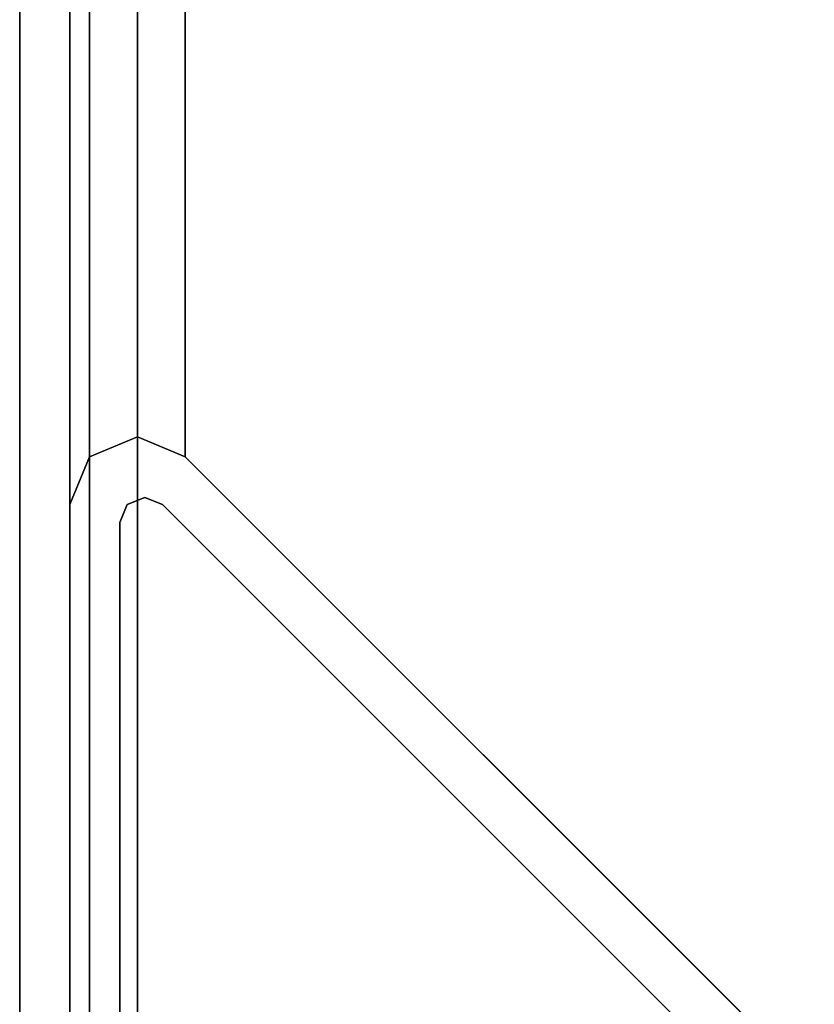
# Model space of a CAD drawing. Units: inches. Extents: x -2 to 253, y -6 to 168.
# Drawn here: x 1 to 2, y 55 to 57 of the extents above; entities that cross this region are included whole.
import ezdxf

# ---------------------------------------------------------------- set-up
doc = ezdxf.new("R2010")
doc.units = ezdxf.units.IN
doc.header["$MEASUREMENT"] = 0
for name, color, linetype in [('STRUCTURE-LEG', 7, 'Continuous'), ('STRUCTURE-OTHER', 7, 'Continuous'), ('WKSURF-LAM', 6, 'Continuous'), ('WKSURF-OTHER', 7, 'Continuous'), ('WKSURF-TOPEDGE', 6, 'Continuous')]:
    doc.layers.add(name, color=color, linetype=linetype)
doc.styles.get("Standard").update_dxf_attribs({"font": 'arial.ttf'})

# ---------------------------------------------------------------- blocks, each defined once
blk = doc.blocks.new('XGNTRR_3084CL_0T')
at = {"layer": 'WKSURF-LAM'}
for points, invisible_edges in [([(35.385, -2.13, 28.5), (0, -2.13, 28.5), (0, -29.875, 28.5), (35.385, -6.62, 28.5)], 7), ([(0, -29.875, 27.45), (0, -2.13, 27.45), (35.385, -2.13, 27.45), (35.385, -6.62, 27.45)], 11), ([(0, -29.875, 28.5), (83.75, -29.875, 28.5), (48.365, -6.62, 28.5), (35.385, -6.62, 28.5)], 14), ([(48.365, -6.62, 27.45), (83.75, -29.875, 27.45), (0, -29.875, 27.45), (35.385, -6.62, 27.45)], 13)]:
    blk.add_3dface(points, dxfattribs=dict(at, invisible_edges=invisible_edges))
at = {"layer": 'WKSURF-TOPEDGE'}
blk.add_3dface([(0, -29.875, 27.45), (0, -29.875, 28.5), (0, -2.13, 28.5), (0, -2.13, 27.45)], dxfattribs=at)
at = {"layer": 'WKSURF-OTHER'}
blk.add_attdef('OTHER', (2.1374, -14), '', height=2, dxfattribs=at)
blk = doc.blocks.new('XGNLFEN_60_0T')
at = {"layer": 'STRUCTURE-LEG'}
for points in [[(0.1101, -29.7651, 27.3795), (0.1853, -29.7963, 27.4106), (0.1853, 29.7963, 27.4106), (0.1101, 29.7651, 27.3795)], [(2.0593, 29.7963, 27.4106), (0.1853, 29.7963, 27.4106), (0.1853, -29.7963, 27.4106), (2.0593, -29.7963, 27.4106)], [(0.079, -29.69, 27.3043), (0.1101, -29.7651, 27.3795), (0.1101, 29.7651, 27.3795), (0.079, 29.69, 27.3043)], [(0.079, 29.69, 27.3043), (0.079, 27.8159, 25.4303), (0.079, -27.8159, 25.4303), (0.079, -29.69, 27.3043)], [(0.2605, 27.7408, 25.3551), (2.1345, 29.6148, 27.2292), (2.1345, -29.6148, 27.2292), (0.2605, -27.7408, 25.3551)], [(0.079, 27.8159, 25.4303), (0.1101, 27.7408, 25.3551), (0.1101, -27.7408, 25.3551), (0.079, -27.8159, 25.4303)], [(0.1101, 27.7408, 25.3551), (0.1853, 27.7096, 25.324), (0.1853, -27.7096, 25.324), (0.1101, -27.7408, 25.3551)], [(0.1853, 27.7096, 25.324), (0.2605, 27.7408, 25.3551), (0.2605, -27.7408, 25.3551), (0.1853, -27.7096, 25.324)], [(0.1101, -27.7408, 25.3551), (0.1853, -27.7096, 25.324), (0.1853, -27.7096, 0.5209), (0.1101, -27.7408, 0.5209)], [(0.1853, -27.7096, 25.324), (0.2605, -27.7408, 25.3551), (0.2605, -27.7408, 0.5209), (0.1853, -27.7096, 0.5209)], [(0.079, -27.8159, 25.4303), (0.1101, -27.7408, 25.3551), (0.1101, -27.7408, 0.5209), (0.079, -27.8159, 0.5209)], [(0.2605, -27.7408, 25.3551), (2.1345, -29.6148, 27.2292), (2.1345, -29.6148, 0.5209), (0.2605, -27.7408, 0.5209)], [(0.1971, -27.8047, 0.5209), (0.1971, -27.8047, 0.639), (0.1693, -27.8162, 0.639), (0.1693, -27.8162, 0.5209)], [(0.2249, -27.8162, 0.5209), (0.2249, -27.8162, 0.639), (0.1971, -27.8047, 0.639), (0.1971, -27.8047, 0.5209)], [(0.079, -29.69, 27.3043), (0.079, -27.8159, 25.4303), (0.079, -27.8159, 0.5209), (0.079, -29.69, 0.5209)], [(0.1693, -27.8162, 0.5209), (0.1693, -27.8162, 0.639), (0.1577, -27.8441, 0.639), (0.1577, -27.8441, 0.5209)], [(0.2249, -27.8162, 0.639), (0.2249, -27.8162, 0.5209), (2.059, -29.6503, 0.5209), (2.059, -29.6503, 0.639)], [(0.1577, -27.8441, 0.639), (0.1577, -29.6781, 0.639), (0.1577, -29.6781, 0.5209), (0.1577, -27.8441, 0.5209)]]:
    blk.add_3dface(points, dxfattribs=at)
for points, invisible_edges in [([(0.1853, -27.7096, 0.5209), (0.1971, -27.8047, 0.5209), (0.1693, -27.8162, 0.5209), (0.1101, -27.7408, 0.5209)], 5), ([(0.2605, -27.7408, 0.5209), (0.2249, -27.8162, 0.5209), (0.1971, -27.8047, 0.5209), (0.1853, -27.7096, 0.5209)], 5), ([(0.1101, -27.7408, 0.5209), (0.1693, -27.8162, 0.5209), (0.1577, -27.8441, 0.5209), (0.079, -27.8159, 0.5209)], 5), ([(0.2605, -27.7408, 0.5209), (2.1345, -29.6148, 0.5209), (2.059, -29.6503, 0.5209), (0.2249, -27.8162, 0.5209)], 10), ([(0.1693, -27.8162, 0.639), (0.1971, -27.8047, 0.639), (0.2249, -27.8162, 0.639), (0.1577, -27.8441, 0.639)], 4), ([(0.079, -29.69, 0.5209), (0.079, -27.8159, 0.5209), (0.1577, -27.8441, 0.5209), (0.1577, -29.6781, 0.5209)], 10), ([(0.1577, -29.6781, 0.639), (0.1577, -27.8441, 0.639), (0.2249, -27.8162, 0.639), (2.059, -29.6503, 0.639)], 10)]:
    blk.add_3dface(points, dxfattribs=dict(at, invisible_edges=invisible_edges))
at = {"layer": 'STRUCTURE-OTHER'}
blk.add_attdef('OTHER', (2.1374, -9), '', height=2, dxfattribs=at)

msp = doc.modelspace()

# ---------------------------------------------------------------- block references
for name in ['XGNLFEN_60_0T', 'XGNTRR_3084CL_0T']:
    msp.add_blockref(name, (0.9625, 83.875))

doc.saveas('drawing.dxf')
